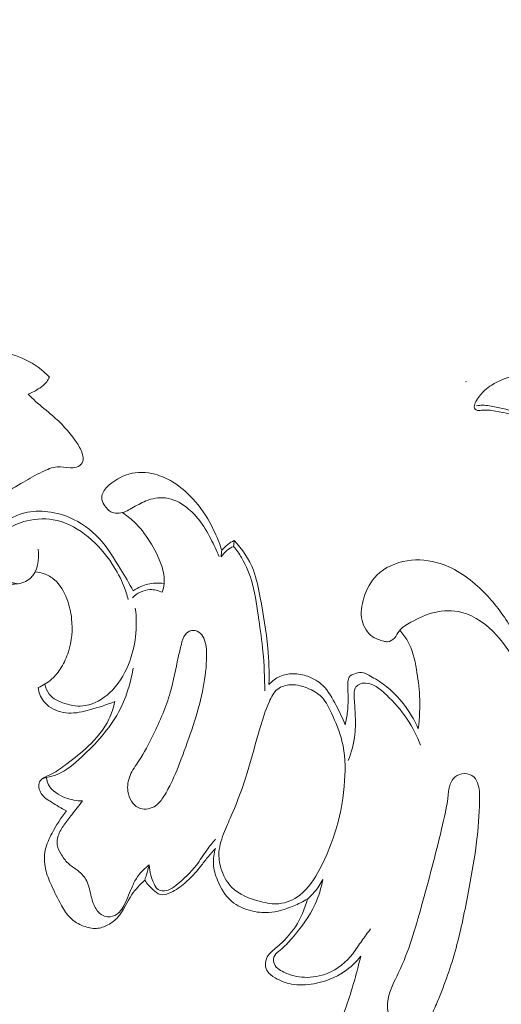
# Model space of a CAD drawing. Units: centimetres. Extents: x 24 to 1052, y -689 to 111.
# Drawn here: x 478 to 481, y -350 to -342 of the extents above; entities that cross this region are included whole.
import ezdxf

# ---------------------------------------------------------------- set-up
doc = ezdxf.new("R2010")
doc.units = ezdxf.units.CM
doc.header["$MEASUREMENT"] = 0
doc.layers.add('layer 1', color=7, linetype='Continuous')

msp = doc.modelspace()

# ---------------------------------------------------------------- linework, layer by layer
at = {"layer": 'layer 1', "color": 250, "lineweight": 20}
for points, knots in [([(553.14097, -413.86725), (553.14097, -413.86725), (553.14097, -13.86723), (553.14097, -13.86723), (553.14097, -13.86723), (553.14097, -13.86723), (53.14089, -13.86723), (53.14089, -13.86723), (53.14089, -13.86723), (53.14089, -13.86723), (53.14089, -413.86725), (53.14089, -413.86725), (53.14089, -413.86725), (53.14089, -413.86725), (553.14097, -413.86725), (553.14097, -413.86725)], [0, 0, 0, 0, 0.2, 0.2, 0.2, 0.2, 0.4, 0.4, 0.4, 0.4, 0.6, 0.6, 0.6, 0.6, 1, 1, 1, 1]), ([(477.88969, -345.00052), (477.87019, -344.97985), (477.8493, -344.96028), (477.82708, -344.94252), (477.82708, -344.94252), (477.76946, -344.89654), (477.70275, -344.86211), (477.63328, -344.83751), (477.63328, -344.83751), (477.58009, -344.8187), (477.52533, -344.80568), (477.46971, -344.79892), (477.46971, -344.79892), (477.41311, -344.79212), (477.35564, -344.7918), (477.29902, -344.7977)], [0, 0, 0, 0, 0.2, 0.2, 0.2, 0.2, 0.4, 0.4, 0.4, 0.4, 0.6, 0.6, 0.6, 0.6, 1, 1, 1, 1]), ([(482.49546, -345.2057), (482.46483, -345.19007), (482.43411, -345.17445), (482.4033, -345.15894), (482.4033, -345.15894), (482.31228, -345.11302), (482.22126, -345.06841), (482.12937, -345.02211), (482.12937, -345.02211), (482.07084, -344.99275), (482.01201, -344.96273), (481.9496, -344.94701), (481.9496, -344.94701), (481.875, -344.92831), (481.79525, -344.93013), (481.71669, -344.93572), (481.71669, -344.93572), (481.61022, -344.94336), (481.50592, -344.95795), (481.40464, -344.98816), (481.40464, -344.98816), (481.34591, -345.00567), (481.28811, -345.0285), (481.23634, -345.06103), (481.23634, -345.06103), (481.21826, -345.07241), (481.20077, -345.08501), (481.18495, -345.09927), (481.18495, -345.09927), (481.16023, -345.12148), (481.13929, -345.14786), (481.12209, -345.1762), (481.12209, -345.1762), (481.11465, -345.18837), (481.10798, -345.20092), (481.10502, -345.21524), (481.10502, -345.21524), (481.1037, -345.22181), (481.10315, -345.22878), (481.1055, -345.23489), (481.1055, -345.23489), (481.10784, -345.24091), (481.11309, -345.24607), (481.1189, -345.24902), (481.1189, -345.24902), (481.13055, -345.25503), (481.14452, -345.25248), (481.15817, -345.25109), (481.15817, -345.25109), (481.19492, -345.24727), (481.22936, -345.2515), (481.26391, -345.25712), (481.26391, -345.25712), (481.33945, -345.2694), (481.41526, -345.28812), (481.48881, -345.31315), (481.48881, -345.31315), (481.56131, -345.33794), (481.63172, -345.36892), (481.69546, -345.41043), (481.69546, -345.41043), (481.74649, -345.44367), (481.7933, -345.48363), (481.83515, -345.52759)], [0, 0, 0, 0, 0.0588235, 0.0588235, 0.0588235, 0.0588235, 0.1176471, 0.1176471, 0.1176471, 0.1176471, 0.1764706, 0.1764706, 0.1764706, 0.1764706, 0.2352941, 0.2352941, 0.2352941, 0.2352941, 0.2941176, 0.2941176, 0.2941176, 0.2941176, 0.3529412, 0.3529412, 0.3529412, 0.3529412, 0.4117647, 0.4117647, 0.4117647, 0.4117647, 0.4705882, 0.4705882, 0.4705882, 0.4705882, 0.5294118, 0.5294118, 0.5294118, 0.5294118, 0.5882353, 0.5882353, 0.5882353, 0.5882353, 0.6470588, 0.6470588, 0.6470588, 0.6470588, 0.7058824, 0.7058824, 0.7058824, 0.7058824, 0.7647059, 0.7647059, 0.7647059, 0.7647059, 0.8235294, 0.8235294, 0.8235294, 0.8235294, 0.8823529, 0.8823529, 0.8823529, 0.8823529, 1, 1, 1, 1]), ([(477.72953, -345.12884), (477.76037, -345.1179), (477.78907, -345.1021), (477.81656, -345.08355), (477.81656, -345.08355), (477.83673, -345.06984), (477.85634, -345.05474), (477.87068, -345.03528), (477.87068, -345.03528), (477.8785, -345.02465), (477.88474, -345.0127), (477.88969, -345.00052)], [0, 0, 0, 0, 0.25, 0.25, 0.25, 0.25, 0.5, 0.5, 0.5, 0.5, 1, 1, 1, 1]), ([(477.18114, -345.89841), (477.20408, -345.90253), (477.22728, -345.9057), (477.25051, -345.90756), (477.25051, -345.90756), (477.30581, -345.91219), (477.36145, -345.90979), (477.41688, -345.90361), (477.41688, -345.90361), (477.45578, -345.89915), (477.49455, -345.89301), (477.53113, -345.88054), (477.53113, -345.88054), (477.58888, -345.86096), (477.64104, -345.82595), (477.69368, -345.7943), (477.69368, -345.7943), (477.73968, -345.76679), (477.78613, -345.74179), (477.83514, -345.71782), (477.83514, -345.71782), (477.87189, -345.6998), (477.91015, -345.68235), (477.94978, -345.67975), (477.94978, -345.67975), (477.98138, -345.67775), (478.01378, -345.68512), (478.04603, -345.68642), (478.04603, -345.68642), (478.06222, -345.68709), (478.07836, -345.68628), (478.09429, -345.68114), (478.09429, -345.68114), (478.11239, -345.67525), (478.13021, -345.66377), (478.13891, -345.64826), (478.13891, -345.64826), (478.15145, -345.62564), (478.14459, -345.59426), (478.13454, -345.56705), (478.13454, -345.56705), (478.12228, -345.53372), (478.10514, -345.50652), (478.08623, -345.48003), (478.08623, -345.48003), (478.03758, -345.41166), (477.97752, -345.3476), (477.91275, -345.29121), (477.91275, -345.29121), (477.8706, -345.25468), (477.82648, -345.2213), (477.78558, -345.18385), (477.78558, -345.18385), (477.76631, -345.16621), (477.74776, -345.14765), (477.72953, -345.12884)], [0, 0, 0, 0, 0.0666667, 0.0666667, 0.0666667, 0.0666667, 0.1333333, 0.1333333, 0.1333333, 0.1333333, 0.2, 0.2, 0.2, 0.2, 0.2666667, 0.2666667, 0.2666667, 0.2666667, 0.3333333, 0.3333333, 0.3333333, 0.3333333, 0.4, 0.4, 0.4, 0.4, 0.4666667, 0.4666667, 0.4666667, 0.4666667, 0.5333333, 0.5333333, 0.5333333, 0.5333333, 0.6, 0.6, 0.6, 0.6, 0.6666667, 0.6666667, 0.6666667, 0.6666667, 0.7333333, 0.7333333, 0.7333333, 0.7333333, 0.8, 0.8, 0.8, 0.8, 0.8666667, 0.8666667, 0.8666667, 0.8666667, 1, 1, 1, 1]), ([(481.90702, -345.52921), (481.85831, -345.48276), (481.80528, -345.44042), (481.74825, -345.40435), (481.74825, -345.40435), (481.6593, -345.34819), (481.5606, -345.3076), (481.46005, -345.27608), (481.46005, -345.27608), (481.39788, -345.25659), (481.33503, -345.24064), (481.27105, -345.22719), (481.27105, -345.22719), (481.23624, -345.21989), (481.20104, -345.21335), (481.16566, -345.21352), (481.16566, -345.21352), (481.15099, -345.21354), (481.13621, -345.2148), (481.12164, -345.21674)], [0, 0, 0, 0, 0.1666667, 0.1666667, 0.1666667, 0.1666667, 0.3333333, 0.3333333, 0.3333333, 0.3333333, 0.5, 0.5, 0.5, 0.5, 0.6666667, 0.6666667, 0.6666667, 0.6666667, 1, 1, 1, 1]), ([(479.19432, -346.31086), (479.17766, -346.25838), (479.15705, -346.20712), (479.13284, -346.15752), (479.13284, -346.15752), (479.09572, -346.08106), (479.05019, -346.00853), (478.99488, -345.94347), (478.99488, -345.94347), (478.94524, -345.88502), (478.88761, -345.83256), (478.82214, -345.79293), (478.82214, -345.79293), (478.78098, -345.76799), (478.73655, -345.7481), (478.68923, -345.73573), (478.68923, -345.73573), (478.62483, -345.71891), (478.55486, -345.71589), (478.49164, -345.73378), (478.49164, -345.73378), (478.44472, -345.74706), (478.40148, -345.7719), (478.36161, -345.80149), (478.36161, -345.80149), (478.33673, -345.81998), (478.31324, -345.84028), (478.29858, -345.86742), (478.29858, -345.86742), (478.29095, -345.88164), (478.28573, -345.89772), (478.28599, -345.91326), (478.28599, -345.91326), (478.28641, -345.93181), (478.29443, -345.9498), (478.30471, -345.96663), (478.30471, -345.96663), (478.31963, -345.99136), (478.33895, -346.01378), (478.3644, -346.02404), (478.3644, -346.02404), (478.38058, -346.03056), (478.39922, -346.03205), (478.41695, -346.03024), (478.41695, -346.03024), (478.45179, -346.02651), (478.48333, -346.00984), (478.51378, -345.99272), (478.51378, -345.99272), (478.54909, -345.97294), (478.58299, -345.95256), (478.62035, -345.93762), (478.62035, -345.93762), (478.66666, -345.91897), (478.71839, -345.90861), (478.76762, -345.91431), (478.76762, -345.91431), (478.82675, -345.92122), (478.88243, -345.95111), (478.92993, -345.98834), (478.92993, -345.98834), (478.96408, -346.01507), (478.99397, -346.04569), (479.02024, -346.07909), (479.02024, -346.07909), (479.05557, -346.12405), (479.08429, -346.17407), (479.1112, -346.22478), (479.1112, -346.22478), (479.13438, -346.26837), (479.15622, -346.31246), (479.17541, -346.35777)], [0, 0, 0, 0, 0.0526316, 0.0526316, 0.0526316, 0.0526316, 0.1052632, 0.1052632, 0.1052632, 0.1052632, 0.1578947, 0.1578947, 0.1578947, 0.1578947, 0.2105263, 0.2105263, 0.2105263, 0.2105263, 0.2631579, 0.2631579, 0.2631579, 0.2631579, 0.3157895, 0.3157895, 0.3157895, 0.3157895, 0.3684211, 0.3684211, 0.3684211, 0.3684211, 0.4210526, 0.4210526, 0.4210526, 0.4210526, 0.4736842, 0.4736842, 0.4736842, 0.4736842, 0.5263158, 0.5263158, 0.5263158, 0.5263158, 0.5789474, 0.5789474, 0.5789474, 0.5789474, 0.6315789, 0.6315789, 0.6315789, 0.6315789, 0.6842105, 0.6842105, 0.6842105, 0.6842105, 0.7368421, 0.7368421, 0.7368421, 0.7368421, 0.7894737, 0.7894737, 0.7894737, 0.7894737, 0.8421053, 0.8421053, 0.8421053, 0.8421053, 0.8947368, 0.8947368, 0.8947368, 0.8947368, 1, 1, 1, 1]), ([(478.52494, -346.61847), (478.49426, -346.56227), (478.46091, -346.5078), (478.42778, -346.45279), (478.42778, -346.45279), (478.37905, -346.37195), (478.33075, -346.28992), (478.2664, -346.22068), (478.2664, -346.22068), (478.20414, -346.15386), (478.12692, -346.09894), (478.04217, -346.06287), (478.04217, -346.06287), (477.98232, -346.03746), (477.91875, -346.02142), (477.8536, -346.01685), (477.8536, -346.01685), (477.79662, -346.01274), (477.73846, -346.01742), (477.68433, -346.03322), (477.68433, -346.03322), (477.62254, -346.0512), (477.56591, -346.08366), (477.51157, -346.12114), (477.51157, -346.12114), (477.47452, -346.14676), (477.43844, -346.17465), (477.41578, -346.21162), (477.41578, -346.21162), (477.39101, -346.25194), (477.38196, -346.30301), (477.3872, -346.35167), (477.3872, -346.35167), (477.39289, -346.40391), (477.41506, -346.45342), (477.44991, -346.49198), (477.44991, -346.49198), (477.47465, -346.51935), (477.50574, -346.54129), (477.54005, -346.55393), (477.54005, -346.55393), (477.57116, -346.56544), (477.60484, -346.56938), (477.63871, -346.5659), (477.63871, -346.5659), (477.67766, -346.56194), (477.71673, -346.54826), (477.74507, -346.52327), (477.74507, -346.52327), (477.80176, -346.47339), (477.81523, -346.37855), (477.80482, -346.30346)], [0, 0, 0, 0, 0.0714286, 0.0714286, 0.0714286, 0.0714286, 0.1428571, 0.1428571, 0.1428571, 0.1428571, 0.2142857, 0.2142857, 0.2142857, 0.2142857, 0.2857143, 0.2857143, 0.2857143, 0.2857143, 0.3571429, 0.3571429, 0.3571429, 0.3571429, 0.4285714, 0.4285714, 0.4285714, 0.4285714, 0.5, 0.5, 0.5, 0.5, 0.5714286, 0.5714286, 0.5714286, 0.5714286, 0.6428571, 0.6428571, 0.6428571, 0.6428571, 0.7142857, 0.7142857, 0.7142857, 0.7142857, 0.7857143, 0.7857143, 0.7857143, 0.7857143, 0.8571429, 0.8571429, 0.8571429, 0.8571429, 1, 1, 1, 1]), ([(477.65053, -346.56449), (477.61985, -346.561), (477.58946, -346.55221), (477.56176, -346.53785), (477.56176, -346.53785), (477.52461, -346.51856), (477.49218, -346.48924), (477.4721, -346.45266), (477.4721, -346.45266), (477.44739, -346.40769), (477.44134, -346.35176), (477.45467, -346.30217), (477.45467, -346.30217), (477.47025, -346.24413), (477.51248, -346.19496), (477.56169, -346.15897), (477.56169, -346.15897), (477.60881, -346.12453), (477.66243, -346.10213), (477.71862, -346.08855), (477.71862, -346.08855), (477.79364, -346.07046), (477.8734, -346.06804), (477.94798, -346.08532), (477.94798, -346.08532), (478.03462, -346.10531), (478.1141, -346.15189), (478.18303, -346.20879), (478.18303, -346.20879), (478.25484, -346.26799), (478.31512, -346.33836), (478.36557, -346.41529), (478.36557, -346.41529), (478.40016, -346.46795), (478.43007, -346.52376), (478.45329, -346.58212), (478.45329, -346.58212), (478.46648, -346.6153), (478.47758, -346.64941), (478.48662, -346.68394)], [0, 0, 0, 0, 0.0909091, 0.0909091, 0.0909091, 0.0909091, 0.1818182, 0.1818182, 0.1818182, 0.1818182, 0.2727273, 0.2727273, 0.2727273, 0.2727273, 0.3636364, 0.3636364, 0.3636364, 0.3636364, 0.4545455, 0.4545455, 0.4545455, 0.4545455, 0.5454545, 0.5454545, 0.5454545, 0.5454545, 0.6363636, 0.6363636, 0.6363636, 0.6363636, 0.7272727, 0.7272727, 0.7272727, 0.7272727, 0.8181818, 0.8181818, 0.8181818, 0.8181818, 1, 1, 1, 1]), ([(478.44141, -346.02548), (478.47258, -346.04599), (478.5023, -346.06884), (478.52938, -346.09433), (478.52938, -346.09433), (478.57562, -346.13792), (478.61396, -346.1893), (478.64818, -346.24283), (478.64818, -346.24283), (478.68586, -346.30179), (478.71839, -346.36347), (478.73969, -346.43041), (478.73969, -346.43041), (478.75339, -346.47353), (478.76246, -346.51878), (478.75816, -346.56325), (478.75816, -346.56325), (478.75593, -346.58565), (478.75043, -346.60784), (478.74274, -346.62895)], [0, 0, 0, 0, 0.1666667, 0.1666667, 0.1666667, 0.1666667, 0.3333333, 0.3333333, 0.3333333, 0.3333333, 0.5, 0.5, 0.5, 0.5, 0.6666667, 0.6666667, 0.6666667, 0.6666667, 1, 1, 1, 1]), ([(479.28815, -346.23667), (479.27153, -346.24509), (479.25574, -346.2549), (479.24099, -346.26627), (479.24099, -346.26627), (479.22389, -346.27941), (479.20819, -346.29447), (479.19432, -346.31086)], [0, 0, 0, 0, 0.3333333, 0.3333333, 0.3333333, 0.3333333, 1, 1, 1, 1]), ([(479.5511, -347.32639), (479.5533, -347.23459), (479.55149, -347.1424), (479.54344, -347.05107), (479.54344, -347.05107), (479.532, -346.92312), (479.50826, -346.79676), (479.48492, -346.66973), (479.48492, -346.66973), (479.4719, -346.59939), (479.45903, -346.52873), (479.43336, -346.46235), (479.43336, -346.46235), (479.40117, -346.37918), (479.34884, -346.30253), (479.28815, -346.23667)], [0, 0, 0, 0, 0.2, 0.2, 0.2, 0.2, 0.4, 0.4, 0.4, 0.4, 0.6, 0.6, 0.6, 0.6, 1, 1, 1, 1]), ([(479.28383, -346.28104), (479.26597, -346.28925), (479.24903, -346.29953), (479.23363, -346.31191), (479.23363, -346.31191), (479.21644, -346.32578), (479.20136, -346.34226), (479.18883, -346.36017)], [0, 0, 0, 0, 0.3333333, 0.3333333, 0.3333333, 0.3333333, 1, 1, 1, 1]), ([(479.28383, -346.28104), (479.30579, -346.30812), (479.32596, -346.33669), (479.34372, -346.36675), (479.34372, -346.36675), (479.38057, -346.42888), (479.40704, -346.49715), (479.42603, -346.56688), (479.42603, -346.56688), (479.45012, -346.65524), (479.46223, -346.74606), (479.47481, -346.8366), (479.47481, -346.8366), (479.48595, -346.91643), (479.49759, -346.99619), (479.50543, -347.07632), (479.50543, -347.07632), (479.51522, -347.17569), (479.51926, -347.27584), (479.51952, -347.37575)], [0, 0, 0, 0, 0.1666667, 0.1666667, 0.1666667, 0.1666667, 0.3333333, 0.3333333, 0.3333333, 0.3333333, 0.5, 0.5, 0.5, 0.5, 0.6666667, 0.6666667, 0.6666667, 0.6666667, 1, 1, 1, 1]), ([(481.6321, -347.79068), (481.62823, -347.71003), (481.61974, -347.62969), (481.60719, -347.54987), (481.60719, -347.54987), (481.58754, -347.4245), (481.5576, -347.30061), (481.51475, -347.18092), (481.51475, -347.18092), (481.47582, -347.07227), (481.42609, -346.9671), (481.3653, -346.86899), (481.3653, -346.86899), (481.30828, -346.77697), (481.2415, -346.69121), (481.16294, -346.61444), (481.16294, -346.61444), (481.07236, -346.52586), (480.96613, -346.44939), (480.84601, -346.41096), (480.84601, -346.41096), (480.76655, -346.38562), (480.68113, -346.37688), (480.59687, -346.39012), (480.59687, -346.39012), (480.51131, -346.40355), (480.42713, -346.43974), (480.36765, -346.49915), (480.36765, -346.49915), (480.32135, -346.54551), (480.29006, -346.60596), (480.26941, -346.66983), (480.26941, -346.66983), (480.25126, -346.72623), (480.24139, -346.78521), (480.25512, -346.84239), (480.25512, -346.84239), (480.26693, -346.89167), (480.29617, -346.93979), (480.33783, -346.96668), (480.33783, -346.96668), (480.36218, -346.98227), (480.3906, -346.99076), (480.4194, -346.99848), (480.4194, -346.99848), (480.42858, -347.00091), (480.43783, -347.00324), (480.44701, -347.00304), (480.44701, -347.00304), (480.46689, -347.00272), (480.48658, -346.99059), (480.50051, -346.9752), (480.50051, -346.9752), (480.51502, -346.95901), (480.5231, -346.93916), (480.53522, -346.92253), (480.53522, -346.92253), (480.55681, -346.89311), (480.59137, -346.87375), (480.6255, -346.85556), (480.6255, -346.85556), (480.68355, -346.82439), (480.74022, -346.79617), (480.80225, -346.78108), (480.80225, -346.78108), (480.86916, -346.76485), (480.94226, -346.76385), (481.00931, -346.78087), (481.00931, -346.78087), (481.11121, -346.80671), (481.19909, -346.87436), (481.27156, -346.95237), (481.27156, -346.95237), (481.33638, -347.02204), (481.3888, -347.09989), (481.4257, -347.18478), (481.4257, -347.18478), (481.45367, -347.24898), (481.47275, -347.31727), (481.48943, -347.38574), (481.48943, -347.38574), (481.51098, -347.47409), (481.52856, -347.56295), (481.54031, -347.6527), (481.54031, -347.6527), (481.54989, -347.72499), (481.5555, -347.79778), (481.55788, -347.87066)], [0, 0, 0, 0, 0.0434783, 0.0434783, 0.0434783, 0.0434783, 0.0869565, 0.0869565, 0.0869565, 0.0869565, 0.1304348, 0.1304348, 0.1304348, 0.1304348, 0.173913, 0.173913, 0.173913, 0.173913, 0.2173913, 0.2173913, 0.2173913, 0.2173913, 0.2608696, 0.2608696, 0.2608696, 0.2608696, 0.3043478, 0.3043478, 0.3043478, 0.3043478, 0.3478261, 0.3478261, 0.3478261, 0.3478261, 0.3913043, 0.3913043, 0.3913043, 0.3913043, 0.4347826, 0.4347826, 0.4347826, 0.4347826, 0.4782609, 0.4782609, 0.4782609, 0.4782609, 0.5217391, 0.5217391, 0.5217391, 0.5217391, 0.5652174, 0.5652174, 0.5652174, 0.5652174, 0.6086957, 0.6086957, 0.6086957, 0.6086957, 0.6521739, 0.6521739, 0.6521739, 0.6521739, 0.6956522, 0.6956522, 0.6956522, 0.6956522, 0.7391304, 0.7391304, 0.7391304, 0.7391304, 0.7826087, 0.7826087, 0.7826087, 0.7826087, 0.826087, 0.826087, 0.826087, 0.826087, 0.8695652, 0.8695652, 0.8695652, 0.8695652, 0.9130435, 0.9130435, 0.9130435, 0.9130435, 1, 1, 1, 1]), ([(477.78219, -346.47377), (477.80563, -346.47553), (477.82905, -346.48044), (477.85122, -346.48846), (477.85122, -346.48846), (477.8794, -346.49871), (477.90572, -346.51399), (477.92831, -346.53329), (477.92831, -346.53329), (477.97223, -346.57096), (478.00149, -346.62383), (478.02231, -346.67841), (478.02231, -346.67841), (478.04111, -346.72773), (478.05312, -346.77829), (478.05854, -346.83007), (478.05854, -346.83007), (478.06722, -346.91301), (478.05916, -346.99893), (478.03377, -347.0787), (478.03377, -347.0787), (478.02059, -347.12008), (478.00272, -347.15985), (477.98011, -347.19711), (477.98011, -347.19711), (477.96, -347.23024), (477.93596, -347.26145), (477.90694, -347.28725), (477.90694, -347.28725), (477.87737, -347.31344), (477.8425, -347.33407), (477.80585, -347.3491)], [0, 0, 0, 0, 0.1111111, 0.1111111, 0.1111111, 0.1111111, 0.2222222, 0.2222222, 0.2222222, 0.2222222, 0.3333333, 0.3333333, 0.3333333, 0.3333333, 0.4444444, 0.4444444, 0.4444444, 0.4444444, 0.5555556, 0.5555556, 0.5555556, 0.5555556, 0.6666667, 0.6666667, 0.6666667, 0.6666667, 0.7777778, 0.7777778, 0.7777778, 0.7777778, 1, 1, 1, 1]), ([(478.74274, -346.62895), (478.71439, -346.61559), (478.68239, -346.60685), (478.65073, -346.60817), (478.65073, -346.60817), (478.60157, -346.61025), (478.55333, -346.63667), (478.51776, -346.66995)], [0, 0, 0, 0, 0.3333333, 0.3333333, 0.3333333, 0.3333333, 1, 1, 1, 1]), ([(478.75816, -346.56325), (478.73596, -346.55968), (478.71348, -346.55827), (478.6909, -346.55941), (478.6909, -346.55941), (478.65383, -346.56115), (478.61696, -346.56944), (478.58303, -346.58436), (478.58303, -346.58436), (478.56237, -346.5934), (478.5429, -346.60499), (478.52494, -346.61847)], [0, 0, 0, 0, 0.25, 0.25, 0.25, 0.25, 0.5, 0.5, 0.5, 0.5, 1, 1, 1, 1]), ([(477.85567, -347.32436), (477.86174, -347.35135), (477.87257, -347.37842), (477.88954, -347.4), (477.88954, -347.4), (477.91736, -347.43559), (477.96152, -347.45633), (478.00681, -347.47062), (478.00681, -347.47062), (478.05836, -347.48679), (478.11146, -347.49463), (478.16253, -347.48659), (478.16253, -347.48659), (478.23021, -347.476), (478.29425, -347.43774), (478.34608, -347.38982), (478.34608, -347.38982), (478.41056, -347.33005), (478.45584, -347.25532), (478.48803, -347.175), (478.48803, -347.175), (478.54198, -347.04067), (478.55944, -346.89078), (478.53994, -346.7492)], [0, 0, 0, 0, 0.1428571, 0.1428571, 0.1428571, 0.1428571, 0.2857143, 0.2857143, 0.2857143, 0.2857143, 0.4285714, 0.4285714, 0.4285714, 0.4285714, 0.5714286, 0.5714286, 0.5714286, 0.5714286, 0.7142857, 0.7142857, 0.7142857, 0.7142857, 1, 1, 1, 1]), ([(478.80774, -348.07947), (478.79025, -348.11514), (478.7713, -348.14991), (478.74873, -348.18342), (478.74873, -348.18342), (478.73058, -348.21019), (478.71028, -348.23617), (478.68175, -348.25198), (478.68175, -348.25198), (478.64641, -348.27156), (478.59857, -348.27557), (478.56263, -348.25832), (478.56263, -348.25832), (478.541, -348.24788), (478.52367, -348.2299), (478.51075, -348.20963), (478.51075, -348.20963), (478.49645, -348.18703), (478.48771, -348.16167), (478.4841, -348.13551), (478.4841, -348.13551), (478.47855, -348.09539), (478.48504, -348.05332), (478.50032, -348.01577), (478.50032, -348.01577), (478.51655, -347.97584), (478.54268, -347.94108), (478.56649, -347.90505), (478.56649, -347.90505), (478.60811, -347.84201), (478.64265, -347.77509), (478.67564, -347.7072), (478.67564, -347.7072), (478.72614, -347.60314), (478.77264, -347.49675), (478.80449, -347.38594), (478.80449, -347.38594), (478.82942, -347.29915), (478.84523, -347.20972), (478.86487, -347.12213), (478.86487, -347.12213), (478.87225, -347.08913), (478.88017, -347.05634), (478.88828, -347.02283), (478.88828, -347.02283), (478.89463, -346.99696), (478.90103, -346.97079), (478.91743, -346.94976), (478.91743, -346.94976), (478.929, -346.93483), (478.94563, -346.92257), (478.96425, -346.9186), (478.96425, -346.9186), (478.98365, -346.91451), (479.00517, -346.9196), (479.02172, -346.93052), (479.02172, -346.93052), (479.03794, -346.94128), (479.04938, -346.95784), (479.05763, -346.97529), (479.05763, -346.97529), (479.07751, -347.01716), (479.07968, -347.06427), (479.07923, -347.11078), (479.07923, -347.11078), (479.07839, -347.19164), (479.06922, -347.27034), (479.05437, -347.3483), (479.05437, -347.3483), (479.03797, -347.43458), (479.01456, -347.52002), (478.98803, -347.60422), (478.98803, -347.60422), (478.96076, -347.69086), (478.93025, -347.77618), (478.89839, -347.86129), (478.89839, -347.86129), (478.87087, -347.93512), (478.84224, -348.00892), (478.80774, -348.07947)], [0, 0, 0, 0, 0.047619, 0.047619, 0.047619, 0.047619, 0.0952381, 0.0952381, 0.0952381, 0.0952381, 0.1428571, 0.1428571, 0.1428571, 0.1428571, 0.1904762, 0.1904762, 0.1904762, 0.1904762, 0.2380952, 0.2380952, 0.2380952, 0.2380952, 0.2857143, 0.2857143, 0.2857143, 0.2857143, 0.3333333, 0.3333333, 0.3333333, 0.3333333, 0.3809524, 0.3809524, 0.3809524, 0.3809524, 0.4285714, 0.4285714, 0.4285714, 0.4285714, 0.4761905, 0.4761905, 0.4761905, 0.4761905, 0.5238095, 0.5238095, 0.5238095, 0.5238095, 0.5714286, 0.5714286, 0.5714286, 0.5714286, 0.6190476, 0.6190476, 0.6190476, 0.6190476, 0.6666667, 0.6666667, 0.6666667, 0.6666667, 0.7142857, 0.7142857, 0.7142857, 0.7142857, 0.7619048, 0.7619048, 0.7619048, 0.7619048, 0.8095238, 0.8095238, 0.8095238, 0.8095238, 0.8571429, 0.8571429, 0.8571429, 0.8571429, 0.9047619, 0.9047619, 0.9047619, 0.9047619, 1, 1, 1, 1]), ([(480.54055, -346.91574), (480.5628, -346.94075), (480.58334, -346.96775), (480.59982, -346.99669), (480.59982, -346.99669), (480.63697, -347.06211), (480.65379, -347.13743), (480.66669, -347.21224), (480.66669, -347.21224), (480.67829, -347.27925), (480.68677, -347.34573), (480.6903, -347.41288), (480.6903, -347.41288), (480.69452, -347.49579), (480.69101, -347.5797), (480.68094, -347.66238)], [0, 0, 0, 0, 0.2, 0.2, 0.2, 0.2, 0.4, 0.4, 0.4, 0.4, 0.6, 0.6, 0.6, 0.6, 1, 1, 1, 1]), ([(478.52404, -347.20327), (478.5046, -347.31855), (478.46864, -347.43364), (478.4129, -347.53648), (478.4129, -347.53648), (478.34335, -347.66472), (478.243, -347.77421), (478.13344, -347.8758), (478.13344, -347.8758), (478.0773, -347.92792), (478.01881, -347.97797), (477.94934, -348.00654), (477.94934, -348.00654), (477.92298, -348.01737), (477.89503, -348.0251), (477.86696, -348.03072)], [0, 0, 0, 0, 0.2, 0.2, 0.2, 0.2, 0.4, 0.4, 0.4, 0.4, 0.6, 0.6, 0.6, 0.6, 1, 1, 1, 1]), ([(480.12841, -347.63114), (480.1086, -347.58117), (480.0842, -347.53362), (480.05909, -347.48537), (480.05909, -347.48537), (480.03095, -347.43121), (480.00206, -347.37616), (479.95849, -347.33418), (479.95849, -347.33418), (479.92668, -347.30355), (479.88703, -347.27989), (479.84463, -347.26465), (479.84463, -347.26465), (479.80884, -347.25163), (479.77105, -347.24468), (479.73296, -347.24506), (479.73296, -347.24506), (479.69932, -347.24537), (479.66524, -347.25141), (479.63444, -347.26494), (479.63444, -347.26494), (479.60259, -347.27893), (479.57418, -347.30079), (479.5511, -347.32639)], [0, 0, 0, 0, 0.1428571, 0.1428571, 0.1428571, 0.1428571, 0.2857143, 0.2857143, 0.2857143, 0.2857143, 0.4285714, 0.4285714, 0.4285714, 0.4285714, 0.5714286, 0.5714286, 0.5714286, 0.5714286, 0.7142857, 0.7142857, 0.7142857, 0.7142857, 1, 1, 1, 1]), ([(480.68094, -347.66238), (480.65149, -347.59376), (480.6129, -347.52886), (480.56608, -347.46968), (480.56608, -347.46968), (480.50808, -347.39633), (480.43754, -347.33158), (480.3578, -347.28463), (480.3578, -347.28463), (480.34154, -347.27499), (480.32481, -347.26612), (480.30781, -347.25689), (480.30781, -347.25689), (480.29393, -347.24951), (480.27991, -347.24185), (480.26512, -347.23846), (480.26512, -347.23846), (480.24646, -347.23424), (480.22649, -347.2366), (480.20654, -347.24239), (480.20654, -347.24239), (480.18697, -347.24802), (480.16737, -347.2568), (480.15756, -347.27196), (480.15756, -347.27196), (480.14895, -347.28512), (480.14775, -347.30301), (480.14735, -347.32017), (480.14735, -347.32017), (480.1467, -347.3489), (480.14845, -347.37544), (480.14927, -347.40253), (480.14927, -347.40253), (480.15052, -347.44493), (480.14964, -347.48867), (480.14511, -347.53165), (480.14511, -347.53165), (480.14155, -347.56518), (480.13592, -347.59832), (480.12841, -347.63114)], [0, 0, 0, 0, 0.0909091, 0.0909091, 0.0909091, 0.0909091, 0.1818182, 0.1818182, 0.1818182, 0.1818182, 0.2727273, 0.2727273, 0.2727273, 0.2727273, 0.3636364, 0.3636364, 0.3636364, 0.3636364, 0.4545455, 0.4545455, 0.4545455, 0.4545455, 0.5454545, 0.5454545, 0.5454545, 0.5454545, 0.6363636, 0.6363636, 0.6363636, 0.6363636, 0.7272727, 0.7272727, 0.7272727, 0.7272727, 0.8181818, 0.8181818, 0.8181818, 0.8181818, 1, 1, 1, 1]), ([(477.80585, -347.3491), (477.80756, -347.36746), (477.81156, -347.38566), (477.81818, -347.40306), (477.81818, -347.40306), (477.83175, -347.4381), (477.85625, -347.46915), (477.88669, -347.4922), (477.88669, -347.4922), (477.9287, -347.52399), (477.98177, -347.54084), (478.03401, -347.54304), (478.03401, -347.54304), (478.08848, -347.5453), (478.14196, -347.53183), (478.19471, -347.51756), (478.19471, -347.51756), (478.2595, -347.50003), (478.32318, -347.48125), (478.38431, -347.45498)], [0, 0, 0, 0, 0.1666667, 0.1666667, 0.1666667, 0.1666667, 0.3333333, 0.3333333, 0.3333333, 0.3333333, 0.5, 0.5, 0.5, 0.5, 0.6666667, 0.6666667, 0.6666667, 0.6666667, 1, 1, 1, 1]), ([(479.48722, -348.96888), (479.53368, -348.98087), (479.58005, -348.98964), (479.62622, -348.98529), (479.62622, -348.98529), (479.68227, -348.98002), (479.73799, -348.95549), (479.78348, -348.92099), (479.78348, -348.92099), (479.85119, -348.86972), (479.89669, -348.79637), (479.93606, -348.72133), (479.93606, -348.72133), (479.98872, -348.62078), (480.03058, -348.51713), (480.06161, -348.41018), (480.06161, -348.41018), (480.09509, -348.29477), (480.11604, -348.17551), (480.12372, -348.05414), (480.12372, -348.05414), (480.13018, -347.9532), (480.12742, -347.85083), (480.10352, -347.75444), (480.10352, -347.75444), (480.08569, -347.68241), (480.05591, -347.61363), (480.0245, -347.54409), (480.0245, -347.54409), (480.00577, -347.50245), (479.98649, -347.46059), (479.95631, -347.4281), (479.95631, -347.4281), (479.93, -347.39966), (479.89538, -347.37847), (479.8589, -347.3616), (479.8589, -347.3616), (479.81306, -347.34041), (479.76434, -347.32624), (479.7138, -347.32914), (479.7138, -347.32914), (479.67939, -347.33108), (479.64418, -347.34094), (479.6178, -347.36087), (479.6178, -347.36087), (479.58672, -347.38446), (479.56805, -347.42233), (479.55193, -347.45971), (479.55193, -347.45971), (479.52401, -347.52429), (479.50352, -347.58793), (479.48439, -347.65248), (479.48439, -347.65248), (479.45076, -347.76559), (479.42114, -347.88173), (479.38585, -347.9959), (479.38585, -347.9959), (479.35356, -348.10061), (479.31647, -348.20373), (479.27336, -348.30383), (479.27336, -348.30383), (479.25409, -348.34837), (479.23363, -348.39238), (479.21524, -348.438), (479.21524, -348.438), (479.19456, -348.48913), (479.1765, -348.54218), (479.17319, -348.59641), (479.17319, -348.59641), (479.1708, -348.63623), (479.1764, -348.67665), (479.18786, -348.71577), (479.18786, -348.71577), (479.20361, -348.7696), (479.23054, -348.82111), (479.269, -348.86013), (479.269, -348.86013), (479.32523, -348.91736), (479.40622, -348.94803), (479.48722, -348.96888)], [0, 0, 0, 0, 0.047619, 0.047619, 0.047619, 0.047619, 0.0952381, 0.0952381, 0.0952381, 0.0952381, 0.1428571, 0.1428571, 0.1428571, 0.1428571, 0.1904762, 0.1904762, 0.1904762, 0.1904762, 0.2380952, 0.2380952, 0.2380952, 0.2380952, 0.2857143, 0.2857143, 0.2857143, 0.2857143, 0.3333333, 0.3333333, 0.3333333, 0.3333333, 0.3809524, 0.3809524, 0.3809524, 0.3809524, 0.4285714, 0.4285714, 0.4285714, 0.4285714, 0.4761905, 0.4761905, 0.4761905, 0.4761905, 0.5238095, 0.5238095, 0.5238095, 0.5238095, 0.5714286, 0.5714286, 0.5714286, 0.5714286, 0.6190476, 0.6190476, 0.6190476, 0.6190476, 0.6666667, 0.6666667, 0.6666667, 0.6666667, 0.7142857, 0.7142857, 0.7142857, 0.7142857, 0.7619048, 0.7619048, 0.7619048, 0.7619048, 0.8095238, 0.8095238, 0.8095238, 0.8095238, 0.8571429, 0.8571429, 0.8571429, 0.8571429, 0.9047619, 0.9047619, 0.9047619, 0.9047619, 1, 1, 1, 1]), ([(480.69817, -347.7859), (480.67173, -347.71711), (480.63816, -347.65064), (480.59696, -347.58917), (480.59696, -347.58917), (480.55207, -347.52211), (480.49809, -347.46109), (480.43972, -347.4051), (480.43972, -347.4051), (480.41553, -347.382), (480.39057, -347.35973), (480.36146, -347.34214), (480.36146, -347.34214), (480.33737, -347.32753), (480.31045, -347.31628), (480.28236, -347.31523), (480.28236, -347.31523), (480.26526, -347.31452), (480.24764, -347.31773), (480.23243, -347.32603), (480.23243, -347.32603), (480.22047, -347.33252), (480.20982, -347.34225), (480.20358, -347.35363), (480.20358, -347.35363), (480.19304, -347.37264), (480.19446, -347.3964), (480.19588, -347.41946), (480.19588, -347.41946), (480.19871, -347.46364), (480.20147, -347.50469), (480.20336, -347.54669), (480.20336, -347.54669), (480.20566, -347.59854), (480.20653, -347.65173), (480.20094, -347.70428), (480.20094, -347.70428), (480.19364, -347.77207), (480.17562, -347.83858), (480.15062, -347.9018)], [0, 0, 0, 0, 0.0909091, 0.0909091, 0.0909091, 0.0909091, 0.1818182, 0.1818182, 0.1818182, 0.1818182, 0.2727273, 0.2727273, 0.2727273, 0.2727273, 0.3636364, 0.3636364, 0.3636364, 0.3636364, 0.4545455, 0.4545455, 0.4545455, 0.4545455, 0.5454545, 0.5454545, 0.5454545, 0.5454545, 0.6363636, 0.6363636, 0.6363636, 0.6363636, 0.7272727, 0.7272727, 0.7272727, 0.7272727, 0.8181818, 0.8181818, 0.8181818, 0.8181818, 1, 1, 1, 1]), ([(478.38431, -347.45498), (478.37497, -347.50093), (478.3609, -347.54639), (478.34072, -347.58894), (478.34072, -347.58894), (478.30395, -347.66641), (478.24695, -347.73404), (478.18421, -347.79325), (478.18421, -347.79325), (478.13329, -347.84123), (478.07869, -347.8836), (478.02316, -347.92652), (478.02316, -347.92652), (477.98634, -347.95493), (477.94906, -347.98362), (477.90756, -348.00324), (477.90756, -348.00324), (477.88738, -348.01282), (477.86616, -348.02022), (477.8467, -348.03251), (477.8467, -348.03251), (477.83453, -348.04025), (477.82306, -348.0499), (477.81651, -348.06193), (477.81651, -348.06193), (477.80255, -348.08765), (477.8115, -348.12421), (477.82857, -348.15104), (477.82857, -348.15104), (477.84787, -348.18126), (477.87741, -348.19898), (477.9065, -348.21718), (477.9065, -348.21718), (477.94334, -348.24036), (477.97939, -348.26427), (478.01886, -348.28219)], [0, 0, 0, 0, 0.1, 0.1, 0.1, 0.1, 0.2, 0.2, 0.2, 0.2, 0.3, 0.3, 0.3, 0.3, 0.4, 0.4, 0.4, 0.4, 0.5, 0.5, 0.5, 0.5, 0.6, 0.6, 0.6, 0.6, 0.7, 0.7, 0.7, 0.7, 0.8, 0.8, 0.8, 0.8, 1, 1, 1, 1]), ([(477.86696, -348.03072), (477.86986, -348.0496), (477.87516, -348.06831), (477.8838, -348.08509), (477.8838, -348.08509), (477.9084, -348.13261), (477.96011, -348.16373), (478.0126, -348.18339), (478.0126, -348.18339), (478.05459, -348.19921), (478.09706, -348.20766), (478.14057, -348.20766)], [0, 0, 0, 0, 0.25, 0.25, 0.25, 0.25, 0.5, 0.5, 0.5, 0.5, 1, 1, 1, 1]), ([(480.8358, -349.70239), (480.82008, -349.74042), (480.80387, -349.77781), (480.78553, -349.81654), (480.78553, -349.81654), (480.76988, -349.8497), (480.75267, -349.8839), (480.72553, -349.90547), (480.72553, -349.90547), (480.69893, -349.92665), (480.66279, -349.93574), (480.62509, -349.93859), (480.62509, -349.93859), (480.58009, -349.94205), (480.53303, -349.93663), (480.50226, -349.91019), (480.50226, -349.91019), (480.48257, -349.89328), (480.46946, -349.86788), (480.46089, -349.84168), (480.46089, -349.84168), (480.44617, -349.79719), (480.44427, -349.75054), (480.45203, -349.70615), (480.45203, -349.70615), (480.46425, -349.63619), (480.50046, -349.57216), (480.5319, -349.50673), (480.5319, -349.50673), (480.60996, -349.34431), (480.65813, -349.17363), (480.70541, -349.00247), (480.70541, -349.00247), (480.75868, -348.80966), (480.81085, -348.61631), (480.85727, -348.42172), (480.85727, -348.42172), (480.87788, -348.33519), (480.89726, -348.24855), (480.90763, -348.15985), (480.90763, -348.15985), (480.91081, -348.13316), (480.91305, -348.10621), (480.9224, -348.08079), (480.9224, -348.08079), (480.93012, -348.05988), (480.94245, -348.03998), (480.95979, -348.02579), (480.95979, -348.02579), (480.97893, -348.0101), (481.00402, -348.00149), (481.02969, -348.0013), (481.02969, -348.0013), (481.05646, -348.00104), (481.08385, -348.01008), (481.10241, -348.02757), (481.10241, -348.02757), (481.11885, -348.04306), (481.12843, -348.06526), (481.13449, -348.0876), (481.13449, -348.0876), (481.14542, -348.12781), (481.14519, -348.16851), (481.14425, -348.20922), (481.14425, -348.20922), (481.14179, -348.31249), (481.13455, -348.41558), (481.12193, -348.51798), (481.12193, -348.51798), (481.10774, -348.63378), (481.08672, -348.74869), (481.06539, -348.86346), (481.06539, -348.86346), (481.03863, -349.00819), (481.01121, -349.15252), (480.97342, -349.2952), (480.97342, -349.2952), (480.93656, -349.4341), (480.88985, -349.57138), (480.8358, -349.70239)], [0, 0, 0, 0, 0.047619, 0.047619, 0.047619, 0.047619, 0.0952381, 0.0952381, 0.0952381, 0.0952381, 0.1428571, 0.1428571, 0.1428571, 0.1428571, 0.1904762, 0.1904762, 0.1904762, 0.1904762, 0.2380952, 0.2380952, 0.2380952, 0.2380952, 0.2857143, 0.2857143, 0.2857143, 0.2857143, 0.3333333, 0.3333333, 0.3333333, 0.3333333, 0.3809524, 0.3809524, 0.3809524, 0.3809524, 0.4285714, 0.4285714, 0.4285714, 0.4285714, 0.4761905, 0.4761905, 0.4761905, 0.4761905, 0.5238095, 0.5238095, 0.5238095, 0.5238095, 0.5714286, 0.5714286, 0.5714286, 0.5714286, 0.6190476, 0.6190476, 0.6190476, 0.6190476, 0.6666667, 0.6666667, 0.6666667, 0.6666667, 0.7142857, 0.7142857, 0.7142857, 0.7142857, 0.7619048, 0.7619048, 0.7619048, 0.7619048, 0.8095238, 0.8095238, 0.8095238, 0.8095238, 0.8571429, 0.8571429, 0.8571429, 0.8571429, 0.9047619, 0.9047619, 0.9047619, 0.9047619, 1, 1, 1, 1]), ([(478.14057, -348.20766), (478.11329, -348.2422), (478.0867, -348.27724), (478.05965, -348.31194), (478.05965, -348.31194), (478.03952, -348.33769), (478.01918, -348.36338), (478.00036, -348.39034), (478.00036, -348.39034), (477.9827, -348.41572), (477.96623, -348.44222), (477.95671, -348.47181), (477.95671, -348.47181), (477.94968, -348.49393), (477.94647, -348.51779), (477.94973, -348.54036), (477.94973, -348.54036), (477.95357, -348.56739), (477.96685, -348.59257), (477.98183, -348.61637), (477.98183, -348.61637), (477.99818, -348.64249), (478.01661, -348.66698), (478.03934, -348.68656), (478.03934, -348.68656), (478.06008, -348.70432), (478.08453, -348.71797), (478.1065, -348.73523), (478.1065, -348.73523), (478.13375, -348.75655), (478.1573, -348.78338), (478.17256, -348.81362), (478.17256, -348.81362), (478.19116, -348.85042), (478.19748, -348.89225), (478.20705, -348.93287), (478.20705, -348.93287), (478.21465, -348.96529), (478.22439, -348.99708), (478.243, -349.02538), (478.243, -349.02538), (478.2594, -349.05049), (478.28268, -349.07301), (478.31125, -349.08117), (478.31125, -349.08117), (478.33538, -349.08809), (478.36331, -349.08482), (478.38588, -349.07367), (478.38588, -349.07367), (478.41984, -349.05702), (478.44159, -349.02273), (478.45907, -348.98828), (478.45907, -348.98828), (478.48213, -348.94275), (478.49769, -348.89716), (478.51803, -348.85236), (478.51803, -348.85236), (478.53015, -348.82581), (478.54403, -348.7996), (478.56108, -348.77554), (478.56108, -348.77554), (478.58398, -348.7435), (478.61265, -348.71542), (478.64425, -348.69186)], [0, 0, 0, 0, 0.0588235, 0.0588235, 0.0588235, 0.0588235, 0.1176471, 0.1176471, 0.1176471, 0.1176471, 0.1764706, 0.1764706, 0.1764706, 0.1764706, 0.2352941, 0.2352941, 0.2352941, 0.2352941, 0.2941176, 0.2941176, 0.2941176, 0.2941176, 0.3529412, 0.3529412, 0.3529412, 0.3529412, 0.4117647, 0.4117647, 0.4117647, 0.4117647, 0.4705882, 0.4705882, 0.4705882, 0.4705882, 0.5294118, 0.5294118, 0.5294118, 0.5294118, 0.5882353, 0.5882353, 0.5882353, 0.5882353, 0.6470588, 0.6470588, 0.6470588, 0.6470588, 0.7058824, 0.7058824, 0.7058824, 0.7058824, 0.7647059, 0.7647059, 0.7647059, 0.7647059, 0.8235294, 0.8235294, 0.8235294, 0.8235294, 0.8823529, 0.8823529, 0.8823529, 0.8823529, 1, 1, 1, 1]), ([(478.01886, -348.28219), (477.97667, -348.3349), (477.94193, -348.39263), (477.90997, -348.45268), (477.90997, -348.45268), (477.88828, -348.49334), (477.86787, -348.53502), (477.8584, -348.57947), (477.8584, -348.57947), (477.84847, -348.62611), (477.85052, -348.67578), (477.86105, -348.72262), (477.86105, -348.72262), (477.87053, -348.76528), (477.88695, -348.80565), (477.90485, -348.84519), (477.90485, -348.84519), (477.92832, -348.89724), (477.95429, -348.94778), (477.98239, -348.9984), (477.98239, -348.9984), (478.00129, -349.03253), (478.0212, -349.06671), (478.04859, -349.09356), (478.04859, -349.09356), (478.07623, -349.12068), (478.11153, -349.14046), (478.14913, -349.15472), (478.14913, -349.15472), (478.18028, -349.16653), (478.21298, -349.17456), (478.24546, -349.17261), (478.24546, -349.17261), (478.27575, -349.1709), (478.30579, -349.16032), (478.33318, -349.14559), (478.33318, -349.14559), (478.36132, -349.13055), (478.38665, -349.11098), (478.40739, -349.08797), (478.40739, -349.08797), (478.45236, -349.03817), (478.47597, -348.97182), (478.51414, -348.91599), (478.51414, -348.91599), (478.54164, -348.87565), (478.57666, -348.84083), (478.61192, -348.80689)], [0, 0, 0, 0, 0.0769231, 0.0769231, 0.0769231, 0.0769231, 0.1538462, 0.1538462, 0.1538462, 0.1538462, 0.2307692, 0.2307692, 0.2307692, 0.2307692, 0.3076923, 0.3076923, 0.3076923, 0.3076923, 0.3846154, 0.3846154, 0.3846154, 0.3846154, 0.4615385, 0.4615385, 0.4615385, 0.4615385, 0.5384615, 0.5384615, 0.5384615, 0.5384615, 0.6153846, 0.6153846, 0.6153846, 0.6153846, 0.6923077, 0.6923077, 0.6923077, 0.6923077, 0.7692308, 0.7692308, 0.7692308, 0.7692308, 0.8461538, 0.8461538, 0.8461538, 0.8461538, 1, 1, 1, 1]), ([(478.64425, -348.69186), (478.64634, -348.71804), (478.65098, -348.74434), (478.65778, -348.7695), (478.65778, -348.7695), (478.66374, -348.79186), (478.67149, -348.81333), (478.68153, -348.83526), (478.68153, -348.83526), (478.68939, -348.85216), (478.69862, -348.86946), (478.71324, -348.87906), (478.71324, -348.87906), (478.73078, -348.89053), (478.75609, -348.8913), (478.77803, -348.88591), (478.77803, -348.88591), (478.80717, -348.8787), (478.83024, -348.8609), (478.8528, -348.84246), (478.8528, -348.84246), (478.90785, -348.79769), (478.9597, -348.74987), (479.00186, -348.69434), (479.00186, -348.69434), (479.02972, -348.65768), (479.05345, -348.61782), (479.08035, -348.58021), (479.08035, -348.58021), (479.10126, -348.551), (479.12411, -348.52321), (479.14722, -348.49579)], [0, 0, 0, 0, 0.1111111, 0.1111111, 0.1111111, 0.1111111, 0.2222222, 0.2222222, 0.2222222, 0.2222222, 0.3333333, 0.3333333, 0.3333333, 0.3333333, 0.4444444, 0.4444444, 0.4444444, 0.4444444, 0.5555556, 0.5555556, 0.5555556, 0.5555556, 0.6666667, 0.6666667, 0.6666667, 0.6666667, 0.7777778, 0.7777778, 0.7777778, 0.7777778, 1, 1, 1, 1]), ([(478.61192, -348.80689), (478.62873, -348.83466), (478.65072, -348.858), (478.67568, -348.88087), (478.67568, -348.88087), (478.69169, -348.89551), (478.7089, -348.91007), (478.72848, -348.91506), (478.72848, -348.91506), (478.75363, -348.92142), (478.78246, -348.91214), (478.80847, -348.90035), (478.80847, -348.90035), (478.84924, -348.88186), (478.8828, -348.85728), (478.9146, -348.82984), (478.9146, -348.82984), (478.95855, -348.79183), (478.99921, -348.74826), (479.0353, -348.70195), (479.0353, -348.70195), (479.05238, -348.68011), (479.06846, -348.65761), (479.08569, -348.63604), (479.08569, -348.63604), (479.10485, -348.61196), (479.1254, -348.58897), (479.14653, -348.56641)], [0, 0, 0, 0, 0.125, 0.125, 0.125, 0.125, 0.25, 0.25, 0.25, 0.25, 0.375, 0.375, 0.375, 0.375, 0.5, 0.5, 0.5, 0.5, 0.625, 0.625, 0.625, 0.625, 0.75, 0.75, 0.75, 0.75, 1, 1, 1, 1]), ([(479.84163, -348.9498), (479.80859, -348.96984), (479.77399, -348.98699), (479.73818, -349.0022), (479.73818, -349.0022), (479.67748, -349.0279), (479.61329, -349.04807), (479.54794, -349.05203), (479.54794, -349.05203), (479.50243, -349.05477), (479.45641, -349.04959), (479.41178, -349.03762), (479.41178, -349.03762), (479.36041, -349.02396), (479.31082, -349.00142), (479.2708, -348.9681), (479.2708, -348.9681), (479.22104, -348.92667), (479.1859, -348.86843), (479.16135, -348.80735), (479.16135, -348.80735), (479.14532, -348.76752), (479.13375, -348.7264), (479.13133, -348.68428), (479.13133, -348.68428), (479.12913, -348.64486), (479.13505, -348.60439), (479.14653, -348.56641)], [0, 0, 0, 0, 0.125, 0.125, 0.125, 0.125, 0.25, 0.25, 0.25, 0.25, 0.375, 0.375, 0.375, 0.375, 0.5, 0.5, 0.5, 0.5, 0.625, 0.625, 0.625, 0.625, 0.75, 0.75, 0.75, 0.75, 1, 1, 1, 1]), ([(478.64425, -348.69186), (478.63843, -348.71723), (478.63177, -348.74243), (478.62438, -348.76744), (478.62438, -348.76744), (478.62045, -348.78069), (478.61628, -348.79378), (478.61192, -348.80689)], [0, 0, 0, 0, 0.3333333, 0.3333333, 0.3333333, 0.3333333, 1, 1, 1, 1]), ([(479.95823, -348.80251), (479.94605, -348.86619), (479.92763, -348.92942), (479.90071, -348.98869), (479.90071, -348.98869), (479.85772, -349.083), (479.79304, -349.16718), (479.72554, -349.24614), (479.72554, -349.24614), (479.69766, -349.27874), (479.66934, -349.31041), (479.63497, -349.33764), (479.63497, -349.33764), (479.62, -349.34954), (479.60398, -349.3605), (479.59481, -349.37658), (479.59481, -349.37658), (479.58571, -349.39244), (479.58324, -349.41326), (479.58767, -349.43089), (479.58767, -349.43089), (479.59632, -349.46487), (479.6303, -349.48717), (479.66429, -349.50361), (479.66429, -349.50361), (479.71523, -349.52837), (479.76602, -349.5402), (479.81875, -349.54232), (479.81875, -349.54232), (479.878, -349.54476), (479.93985, -349.53507), (479.99562, -349.51215), (479.99562, -349.51215), (480.07051, -349.48133), (480.13456, -349.42668), (480.18438, -349.36369), (480.18438, -349.36369), (480.20947, -349.33202), (480.23099, -349.29826), (480.25399, -349.2655), (480.25399, -349.2655), (480.27524, -349.23522), (480.29783, -349.20575), (480.32031, -349.1762)], [0, 0, 0, 0, 0.0833333, 0.0833333, 0.0833333, 0.0833333, 0.1666667, 0.1666667, 0.1666667, 0.1666667, 0.25, 0.25, 0.25, 0.25, 0.3333333, 0.3333333, 0.3333333, 0.3333333, 0.4166667, 0.4166667, 0.4166667, 0.4166667, 0.5, 0.5, 0.5, 0.5, 0.5833333, 0.5833333, 0.5833333, 0.5833333, 0.6666667, 0.6666667, 0.6666667, 0.6666667, 0.75, 0.75, 0.75, 0.75, 0.8333333, 0.8333333, 0.8333333, 0.8333333, 1, 1, 1, 1]), ([(479.95823, -348.80251), (479.94118, -348.83709), (479.91949, -348.86976), (479.89392, -348.89898), (479.89392, -348.89898), (479.87792, -348.91732), (479.86039, -348.93427), (479.84163, -348.9498)], [0, 0, 0, 0, 0.3333333, 0.3333333, 0.3333333, 0.3333333, 1, 1, 1, 1]), ([(480.2452, -349.3836), (480.2101, -349.42712), (480.16879, -349.46645), (480.12239, -349.49835), (480.12239, -349.49835), (480.05367, -349.54563), (479.97364, -349.57662), (479.89049, -349.59121), (479.89049, -349.59121), (479.83415, -349.60117), (479.77633, -349.60347), (479.72112, -349.59312), (479.72112, -349.59312), (479.67832, -349.58512), (479.63717, -349.56948), (479.59864, -349.54717), (479.59864, -349.54717), (479.57545, -349.53384), (479.5533, -349.51811), (479.53922, -349.4962), (479.53922, -349.4962), (479.53069, -349.48283), (479.52527, -349.46728), (479.52394, -349.45139), (479.52394, -349.45139), (479.52212, -349.42962), (479.52818, -349.40714), (479.53883, -349.38821), (479.53883, -349.38821), (479.55567, -349.3582), (479.58383, -349.33668), (479.6105, -349.31397), (479.6105, -349.31397), (479.66457, -349.26814), (479.71241, -349.2173), (479.75066, -349.15932), (479.75066, -349.15932), (479.7927, -349.09571), (479.82309, -349.02346), (479.84163, -348.9498)], [0, 0, 0, 0, 0.0909091, 0.0909091, 0.0909091, 0.0909091, 0.1818182, 0.1818182, 0.1818182, 0.1818182, 0.2727273, 0.2727273, 0.2727273, 0.2727273, 0.3636364, 0.3636364, 0.3636364, 0.3636364, 0.4545455, 0.4545455, 0.4545455, 0.4545455, 0.5454545, 0.5454545, 0.5454545, 0.5454545, 0.6363636, 0.6363636, 0.6363636, 0.6363636, 0.7272727, 0.7272727, 0.7272727, 0.7272727, 0.8181818, 0.8181818, 0.8181818, 0.8181818, 1, 1, 1, 1]), ([(479.63349, -350.64377), (479.67636, -350.60532), (479.71697, -350.56409), (479.75379, -350.51989), (479.75379, -350.51989), (479.82365, -350.43582), (479.87949, -350.34085), (479.93014, -350.24374), (479.93014, -350.24374), (480.01579, -350.07935), (480.08673, -349.90871), (480.1455, -349.73397), (480.1455, -349.73397), (480.18427, -349.61876), (480.21772, -349.50183), (480.2452, -349.3836)], [0, 0, 0, 0, 0.2, 0.2, 0.2, 0.2, 0.4, 0.4, 0.4, 0.4, 0.6, 0.6, 0.6, 0.6, 1, 1, 1, 1])]:
    msp.add_open_spline(points, degree=3, knots=knots, dxfattribs=at)
at = {"layer": 'layer 1', "lineweight": 20}
msp.add_open_spline([(481.04298, -345.03385), (481.04306, -345.03435), (481.04264, -345.03492), (481.04215, -345.03499), (481.04215, -345.03499), (481.04155, -345.03508), (481.04108, -345.03465), (481.04101, -345.03415), (481.04101, -345.03415), (481.04092, -345.03356), (481.04125, -345.03311), (481.04184, -345.03301), (481.04184, -345.03301), (481.04234, -345.03294), (481.04289, -345.03326), (481.04298, -345.03385)], degree=3, knots=[0, 0, 0, 0, 0.2, 0.2, 0.2, 0.2, 0.4, 0.4, 0.4, 0.4, 0.6, 0.6, 0.6, 0.6, 1, 1, 1, 1], dxfattribs=at)
at = {"layer": 'layer 1', "color": 250, "lineweight": 20}
for points in [[(479.28815, -346.23667), (479.28667, -346.25147), (479.2853, -346.26625), (479.28383, -346.28104)], [(479.19432, -346.31086), (479.19249, -346.32733), (479.19067, -346.3438), (479.18883, -346.36017)], [(477.86696, -348.03072), (477.85643, -348.03395), (477.846, -348.03717), (477.83546, -348.04041)]]:
    msp.add_open_spline(points, degree=3, dxfattribs=at)

doc.saveas('drawing.dxf')
